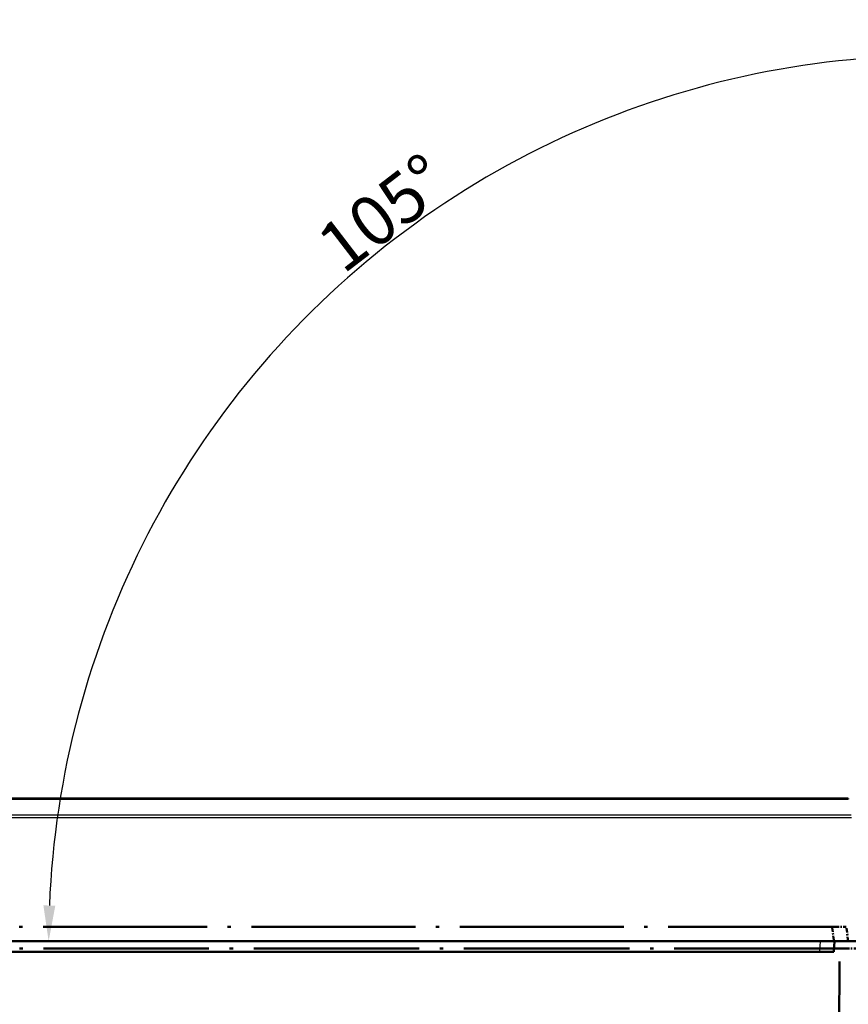
# Model space of a CAD drawing. Units: millimetres. Extents: x 1 to 840, y 1 to 593.
# Drawn here: x 598 to 656, y 74 to 143 of the extents above; entities that cross this region are included whole.
import ezdxf

# ---------------------------------------------------------------- set-up
doc = ezdxf.new("R2010")
doc.units = ezdxf.units.MM
doc.linetypes.add('LONG_DASH_DOTTED', pattern=[0.3001, 0.2362, -0.0295, 0.0049, -0.0295])
for name, color, linetype, lineweight in [('Bemaßung (ISO)', 1, 'Continuous', 25), ('Sichtbar (ISO)', 7, 'Continuous', 50), ('Sichtbar schmal (ISO)', 1, 'Continuous', 25), ('Überlagern (ISO)', 7, 'LONG_DASH_DOTTED', 50)]:
    doc.layers.add(name, color=color, linetype=linetype, lineweight=lineweight)
doc.styles.add('3_5', font='isocpeur.ttf', dxfattribs={"width": 1.1})
doc.dimstyles.new('18-Bopla 3_5', dxfattribs={"dimtxt": 3.5, "dimasz": 2.5, "dimexe": 1, "dimexo": 0, "dimgap": 0.2, "dimtad": 1, "dimdec": 6, "dimrnd": 1e-08, "dimtxsty": '3_5', "dimcen": 0.09, "dimdle": 7, "dimclrd": 1, "dimclre": 1, "dimclrt": 5, "dimadec": 6, "dimazin": 2, "dimtfac": 0.714286, "dimtdec": 3, "dimtmove": 0, "dimatfit": 3, "dimfxl": 1, "dimtolj": 1, "dimlwd": 25, "dimlwe": 25, "dimarcsym": 0})

# ---------------------------------------------------------------- blocks, each defined once
blk = doc.blocks.new('*D47')
at = {"layer": 'Bemaßung (ISO)', "color": 1, "linetype": 'Continuous', "lineweight": 25}
blk.add_arc((661.562, 78.48), 62, 77.31047, 177.68953, dxfattribs=at)
at = {"layer": 'Bemaßung (ISO)', "color": 1, "linetype": 'Continuous'}
for points in [[(675.281, 139.37), (675.082, 138.561), (677.609, 138.367)], [(600.029, 80.971), (599.196, 80.988), (599.562, 78.48)]]:
    blk.add_solid(points, dxfattribs=at)
at = {"layer": 'Defpoints', "color": 0, "linetype": 'Continuous'}
for p in [(640.357, 136.741), (662.659, 82.572), (657.325, 78.48), (661.562, 78.48)]:
    blk.add_point(p, dxfattribs=at)
at = {"layer": 'Bemaßung (ISO)', "color": 5, "linetype": 'Continuous', "lineweight": 25, "insert": (620.185, 125.131), "char_height": 3.5, "attachment_point": 7, "rotation": 37.5, "style": '3_5'}
blk.add_mtext('\\A1;105°', dxfattribs=at)

msp = doc.modelspace()

# ---------------------------------------------------------------- linework, layer by layer
at = {"layer": 'Sichtbar (ISO)'}
for p, q in [((655.5621354, 88.479993), (536.5621354, 88.479993)), ((655.5621354, 88.479993), (655.571779, 88.4253014)), ((657.3254052, 78.479993), (534.7988656, 78.479993)), ((654.5621354, 77.729993), (654.6014412, 78.479993)), ((538.5607649, 77.729993), (653.5635059, 77.729993)), ((654.5621354, 77.729993), (653.5635059, 77.729993))]:
    msp.add_line(p, q, dxfattribs=at)
at = {"layer": 'Sichtbar schmal (ISO)'}
for p, q in [((536.5524918, 88.4253014), (655.571779, 88.4253014)), ((536.3264254, 87.1432151), (655.7978454, 87.1432151)), ((655.7704131, 87.2987916), (536.3538577, 87.2987916)), ((653.6028117, 78.479993), (653.5635059, 77.729993))]:
    msp.add_line(p, q, dxfattribs=at)
at = {"layer": 'Überlagern (ISO)', "ltscale": 48.63121}
msp.add_line((654.4390381, 79.479993), (537.6852328, 79.479993), dxfattribs=at)
at = {"layer": 'Überlagern (ISO)', "ltscale": 2.044554}
msp.add_line((654.4390381, 79.479993), (655.4304829, 79.479993), dxfattribs=at)
at = {"layer": 'Überlagern (ISO)', "ltscale": 1.200899}
msp.add_line((654.4456207, 79.429993), (654.5641079, 78.529993), dxfattribs=at)
at = {"layer": 'Überlagern (ISO)', "ltscale": 1.334343}
msp.add_line((655.5621354, 78.479993), (655.4304829, 79.479993), dxfattribs=at)
at = {"layer": 'Überlagern (ISO)', "ltscale": 49.982414}
msp.add_line((656.0610255, 78.479993), (536.0632453, 78.479993), dxfattribs=at)
at = {"layer": 'Überlagern (ISO)', "ltscale": 49.074577}
msp.add_line((654.9712562, 77.979993), (537.1530146, 77.979993), dxfattribs=at)
at = {"layer": 'Überlagern (ISO)', "ltscale": 2.862127}
msp.add_line((654.9712562, 77.979993), (657.1529724, 77.979993), dxfattribs=at)
at = {"layer": 'Überlagern (ISO)', "ltscale": 21.44701}
msp.add_line((654.9633308, 77.0718319), (654.8206735, 60.7249321), dxfattribs=at)

# ---------------------------------------------------------------- dimensions: what is measured, and where the dimension line sits
at = {"layer": 'Bemaßung (ISO)', "color": 1, "linetype": 'Continuous', "lineweight": 25}
dim = msp.add_angular_dim_3p(base=(640.35688652, 136.74093552), center=(661.56213541, 78.47999303), p1=(662.65868187, 82.57236014), p2=(657.32540522, 78.47999303), dimstyle='18-Bopla 3_5', override={"dimgap": 0.2, "dimse1": 1, "dimse2": 1, "dimadec": 6, "dimtol": 0, "dimlim": 0, "dimtp": 0, "dimtm": 0, "dimtdec": 2}, dxfattribs=at)
dim.commit()
dim.dimension.update_dxf_attribs({"geometry": '*D47', "text_midpoint": (623.81892681, 127.66790012), "dimtype": 165})

doc.saveas('drawing.dxf')
